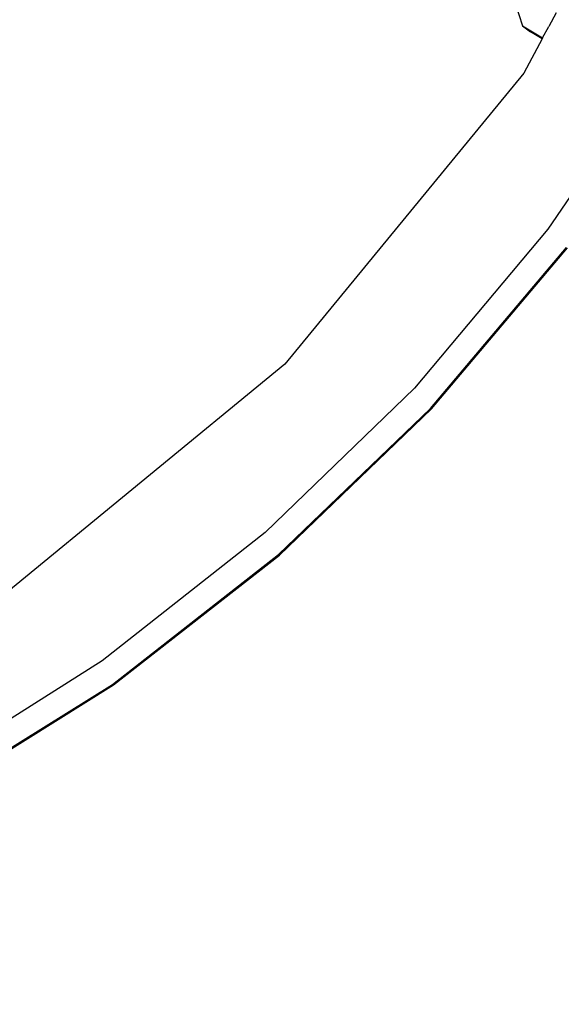
# Model space of a CAD drawing. Units: millimetres. Extents: x -103 to 3588, y -77 to 1621.
# Drawn here: x 2521 to 2527, y 222 to 234 of the extents above; entities that cross this region are included whole.
import ezdxf

# ---------------------------------------------------------------- set-up
doc = ezdxf.new("R2010")
doc.units = ezdxf.units.MM
doc.header["$MEASUREMENT"] = 0
doc.layers.add('VP-DIM', color=7, linetype='Continuous')
doc.layers.add('VP-EQ', color=7, linetype='Continuous', true_color=0x8a3492)
doc.styles.get("Standard").update_dxf_attribs({"font": 'arial.ttf'})
doc.dimstyles.get("Standard").update_dxf_attribs({"dimtxt": 14, "dimasz": 20, "dimexe": 20, "dimexo": 50, "dimgap": 20, "dimtad": 0, "dimdec": 0, "dimzin": 0, "dimdsep": 46, "dimtxsty": 'Standard', "dimcen": -0.09, "dimadec": 0, "dimazin": 0, "dimtfac": 1, "dimtdec": 4, "dimtofl": 0, "dimtmove": 0, "dimatfit": 3, "dimfxl": 70, "dimfxlon": 1, "dimtolj": 1, "dimtzin": 0, "dimarcsym": 0})

# ---------------------------------------------------------------- blocks, each defined once
blk = doc.blocks.new('242011-002_')
at = {"color": 0}
for p, q in [((3445.297, 1721.391), (3445.386, 1721.115)), ((3445.792, 1721.273), (3445.703, 1721.106)), ((3445.386, 1721.115), (3445.482, 1721.042)), ((3445.386, 1721.115), (3445.627, 1720.972)), ((3445.627, 1720.972), (3445.703, 1721.106)), ((3445.624, 1720.958), (3445.482, 1721.042)), ((3445.627, 1720.972), (3445.624, 1720.958)), ((3445.63, 1720.97), (3445.627, 1720.972)), ((3445.624, 1720.958), (3445.403, 1720.544)), ((3447.102, 1720.735), (3445.693, 1718.658)), ((3445.403, 1720.544), (3442.514, 1717.024)), ((3445.693, 1718.658), (3444.079, 1716.736)), ((3444.273, 1716.489), (3445.918, 1718.437)), ((3444.286, 1716.483), (3445.931, 1718.43)), ((3442.514, 1717.024), (3438.993, 1714.135)), ((3444.079, 1716.736), (3442.276, 1714.99)), ((3442.437, 1714.722), (3444.273, 1716.489)), ((3442.449, 1714.715), (3444.286, 1716.483)), ((3442.276, 1714.99), (3440.304, 1713.438)), ((3440.427, 1713.153), (3442.437, 1714.722)), ((3440.44, 1713.146), (3442.449, 1714.715)), ((3440.304, 1713.438), (3438.184, 1712.096)), ((3438.266, 1711.8), (3440.427, 1713.153)), ((3438.279, 1711.794), (3440.44, 1713.146))]:
    blk.add_line(p, q, dxfattribs=at)
blk = doc.blocks.new('*D159')
at = {"layer": 'Defpoints', "color": 0}
for p in [(2500.939, 1248.033), (2036.092, -76.857), (3568.206, -76.857)]:
    blk.add_point(p, dxfattribs=at)
at = {"layer": 'VP-DIM', "color": 0, "lineweight": -2}
for p, q in [((3498.206, 1248.033), (3588.206, 1248.033)), ((3568.206, 1228.033), (3568.206, 717.957)), ((3568.206, -56.857), (3568.206, 605.832)), ((3498.206, -76.857), (3588.206, -76.857))]:
    blk.add_line(p, q, dxfattribs=at)
at = {"layer": 'VP-DIM', "color": 0}
for points in [[(3571.54, 1228.033), (3564.873, 1228.033), (3568.206, 1248.033)], [(3564.873, -56.857), (3571.54, -56.857), (3568.206, -76.857)]]:
    blk.add_solid(points, dxfattribs=at)
at = {"layer": 'VP-DIM', "color": 0, "insert": (3568.206, 661.895), "char_height": 25, "attachment_point": 5, "rotation": 90}
blk.add_mtext('\\A1;1330', dxfattribs=at)

msp = doc.modelspace()

# ---------------------------------------------------------------- block references
at = {"layer": 'VP-EQ', "color": 0}
msp.add_blockref('242011-002_', (-918.748, -1487.281), dxfattribs=at)

# ---------------------------------------------------------------- dimensions: what is measured, and where the dimension line sits
at = {"layer": 'VP-DIM', "color": 0}
dim = msp.add_linear_dim(base=(3568.206, -76.857), p1=(2500.939, 1248.033), p2=(2036.092, -76.857), angle=90, text='1330', dimstyle='Standard', override={"dimtxt": 25}, dxfattribs=at)
dim.commit()
dim.dimension.update_dxf_attribs({"geometry": '*D159', "text_midpoint": (3568.206, 661.895), "dimtype": 160})

doc.saveas('drawing.dxf')
